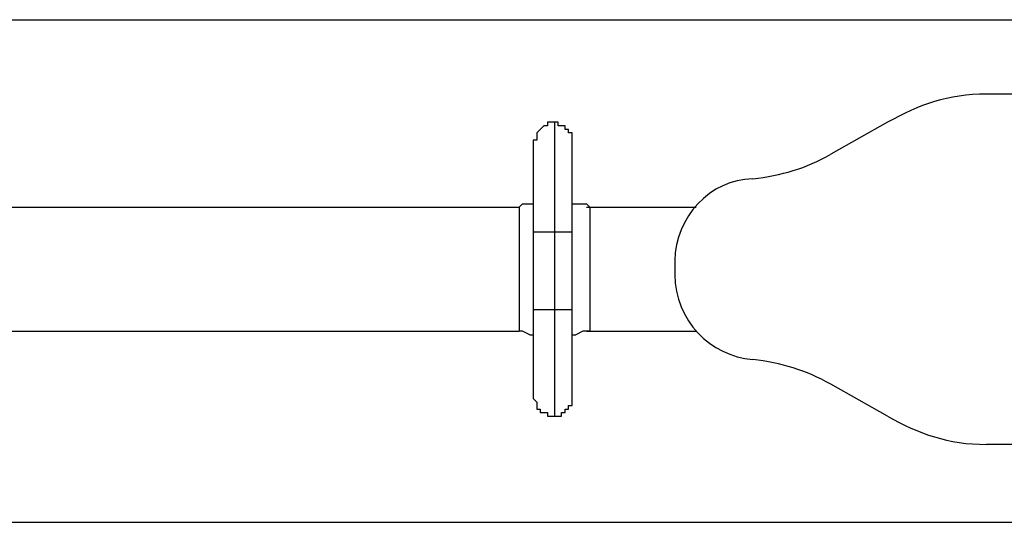
# Model space of a CAD drawing. Units: inches. Extents: x 112.4 to 187.7, y 68.5 to 141.5.
# Drawn here: x 149.4 to 156.4, y 92.2 to 95.8 of the extents above; entities that cross this region are included whole.
import ezdxf

# ---------------------------------------------------------------- set-up
doc = ezdxf.new("R2010")
doc.units = ezdxf.units.IN
doc.header["$MEASUREMENT"] = 0
doc.layers.add('Ebene 1', color=7, linetype='Continuous')

# ---------------------------------------------------------------- blocks, each defined once
blk = doc.blocks.new('block 2')
at = {"layer": 'Ebene 1', "color": 179, "lineweight": 25, "true_color": 0x1a171b}
for points in [[(143.7781, 95.8157), (180.2698, 95.8157)], [(156.5541, 95.2817), (156.3002, 95.2817)], [(153.2013, 95.0791), (153.2013, 94.9771), (153.2013, 94.6981), (153.2013, 94.2916)], [(155.5891, 95.0791), (155.1826, 94.8504)], [(152.9474, 94.4693), (152.9729, 94.4948), (153.0236, 94.4948)], [(153.0236, 94.4948), (153.0491, 94.4948)], [(153.3285, 94.4948), (153.3539, 94.4948)], [(153.3539, 94.4948), (153.4301, 94.4948), (153.4552, 94.4693)], [(142.4828, 94.4693), (152.9474, 94.4693)], [(152.9474, 94.4693), (152.9474, 94.2151), (152.9474, 93.8596), (152.9474, 93.5805)], [(153.4301, 94.4693), (154.2173, 94.4693)], [(153.4552, 94.4693), (153.4552, 94.2151), (153.4552, 93.8596), (153.4552, 93.5805)], [(153.0491, 94.2916), (153.0491, 93.7328)], [(153.2013, 94.2916), (153.0997, 94.2916), (153.0491, 94.2916)], [(153.2013, 94.2916), (153.2013, 93.7328)], [(153.3285, 94.2916), (153.2775, 94.2916), (153.2013, 94.2916)], [(153.3285, 93.7328), (153.3285, 94.2916)], [(154.065, 94.0883), (154.065, 93.9863)], [(153.2013, 93.7328), (153.0997, 93.7328), (153.0491, 93.7328)], [(153.3285, 93.7328), (153.2775, 93.7328), (153.2013, 93.7328)], [(153.2013, 93.7328), (153.2013, 93.3518), (153.2013, 93.072), (153.2013, 92.9707)], [(142.4828, 93.5805), (152.9474, 93.5805)], [(153.0236, 93.555), (152.9729, 93.5805), (152.9474, 93.5805)], [(153.4552, 93.5805), (153.4046, 93.5805), (153.3539, 93.555)], [(153.4301, 93.5805), (154.2173, 93.5805)], [(153.0236, 93.555), (153.0491, 93.555)], [(153.3285, 93.555), (153.3539, 93.555)], [(155.5891, 92.9707), (155.1826, 93.1995)], [(156.5541, 92.7675), (156.3002, 92.7675)], [(143.6765, 92.2087), (180.0838, 92.2087)]]:
    blk.add_lwpolyline(points, dxfattribs=at)
for points in [[(156.3002, 95.2817), (156.0208, 95.2817), (155.8175, 95.2059), (155.5891, 95.0791)], [(154.6238, 94.6726), (154.8271, 94.6981), (155.0048, 94.7484), (155.1826, 94.8504)], [(154.6238, 94.6726), (154.3189, 94.6726), (154.065, 94.3929), (154.065, 94.0883)], [(154.065, 93.9863), (154.065, 93.6563), (154.3189, 93.4021), (154.6238, 93.3772)], [(155.1826, 93.1995), (155.0048, 93.3008), (154.8271, 93.3518), (154.6238, 93.3772)], [(155.5891, 92.9707), (155.8175, 92.8433), (156.0208, 92.7675), (156.3002, 92.7675)]]:
    blk.add_open_spline(points, degree=3, dxfattribs=at)
for points, knots in [([(153.2013, 95.0791), (153.2013, 95.0791), (153.1762, 95.0791), (153.1762, 95.0791), (153.1762, 95.0791), (153.1762, 95.0791), (153.1762, 95.0791), (153.1762, 95.0791), (153.1762, 95.0791), (153.1762, 95.0791), (153.1762, 95.0791), (153.1762, 95.0791), (153.1762, 95.0791), (153.1762, 95.0791), (153.1507, 95.0791), (153.1507, 95.0791), (153.1507, 95.0791), (153.1507, 95.0536), (153.1507, 95.0536), (153.1507, 95.0536), (153.1507, 95.0536), (153.1507, 95.0536), (153.1507, 95.0536), (153.1507, 95.0536), (153.1507, 95.0536), (153.1507, 95.0536), (153.1252, 95.0536), (153.1252, 95.0536), (153.1252, 95.0536), (153.1252, 95.0536), (153.1252, 95.0536), (153.1252, 95.0536), (153.1252, 95.0536), (153.1252, 95.0536), (153.1252, 95.0536), (153.1252, 95.0536), (153.1252, 95.0536), (153.1252, 95.0536), (153.1252, 95.0536), (153.1252, 95.0536), (153.1252, 95.0536), (153.0997, 95.0281), (153.0997, 95.0281), (153.0997, 95.0281), (153.0997, 95.0281), (153.0997, 95.0281), (153.0997, 95.0281), (153.0997, 95.0281), (153.0997, 95.0281), (153.0997, 95.0281), (153.0997, 95.0281), (153.0997, 95.0281), (153.0997, 95.0281), (153.0997, 95.0281), (153.0997, 95.0281), (153.0997, 95.0281), (153.0997, 95.0281), (153.0997, 95.0281), (153.0997, 95.0281), (153.0745, 95.0026), (153.0745, 95.0026), (153.0745, 95.0026), (153.0745, 95.0026), (153.0745, 95.0026), (153.0745, 95.0026), (153.0745, 95.0026), (153.0745, 95.0026), (153.0745, 95.0026), (153.0745, 95.0026), (153.0745, 95.0026), (153.0745, 95.0026), (153.0745, 95.0026), (153.0745, 95.0026), (153.0745, 95.0026), (153.0745, 94.9771), (153.0745, 94.9771), (153.0745, 94.9771), (153.0745, 94.9771), (153.0745, 94.9771), (153.0745, 94.9771), (153.0745, 94.9771), (153.0745, 94.9771), (153.0745, 94.9771), (153.0745, 94.9771), (153.0745, 94.9771), (153.0745, 94.9771), (153.0745, 94.9771), (153.0745, 94.9771), (153.0745, 94.9771), (153.0745, 94.9771), (153.0745, 94.9771), (153.0745, 94.9771), (153.0745, 94.9771), (153.0745, 94.9771), (153.0745, 94.9771), (153.0745, 94.9771), (153.0745, 94.9771), (153.0745, 94.9771), (153.0745, 94.9771), (153.0745, 94.9771), (153.0745, 94.9771), (153.0745, 94.9771), (153.0745, 94.9771), (153.0745, 94.9771), (153.0745, 94.9517), (153.0745, 94.9517), (153.0745, 94.9517), (153.0745, 94.9517), (153.0745, 94.9517), (153.0745, 94.9517), (153.0745, 94.9517), (153.0745, 94.9517), (153.0745, 94.9517), (153.0491, 94.9517), (153.0491, 94.9517), (153.0491, 94.9517), (153.0491, 94.9517), (153.0491, 94.9517), (153.0491, 94.9517), (153.0491, 94.9517), (153.0491, 94.9517), (153.0491, 94.9517), (153.0491, 94.9517), (153.0491, 94.9517), (153.0491, 94.9517), (153.0491, 94.9517), (153.0491, 94.9517), (153.0491, 94.9517), (153.0491, 94.9517), (153.0491, 94.9517), (153.0491, 94.9517), (153.0491, 94.9517), (153.0491, 94.9517), (153.0491, 94.9517), (153.0491, 94.9262), (153.0491, 94.9262), (153.0491, 94.9262), (153.0491, 94.9262), (153.0491, 94.9262)], [0, 0, 0, 0, 1, 1, 1, 2, 2, 2, 3, 3, 3, 4, 4, 4, 5, 5, 5, 6, 6, 6, 7, 7, 7, 8, 8, 8, 9, 9, 9, 10, 10, 10, 11, 11, 11, 12, 12, 12, 13, 13, 13, 14, 14, 14, 15, 15, 15, 16, 16, 16, 17, 17, 17, 18, 18, 18, 19, 19, 19, 20, 20, 20, 21, 21, 21, 22, 22, 22, 23, 23, 23, 24, 24, 24, 25, 25, 25, 26, 26, 26, 27, 27, 27, 28, 28, 28, 29, 29, 29, 30, 30, 30, 31, 31, 31, 32, 32, 32, 33, 33, 33, 34, 34, 34, 35, 35, 35, 36, 36, 36, 37, 37, 37, 38, 38, 38, 39, 39, 39, 40, 40, 40, 41, 41, 41, 42, 42, 42, 43, 43, 43, 44, 44, 44, 45, 45, 45, 46, 46, 46, 46]), ([(153.3285, 94.9262), (153.3285, 94.9262), (153.3285, 94.9262), (153.3285, 94.9262), (153.3285, 94.9262), (153.3285, 94.9517), (153.3285, 94.9517), (153.3285, 94.9517), (153.3285, 94.9517), (153.3285, 94.9517), (153.3285, 94.9517), (153.3285, 94.9517), (153.3285, 94.9517), (153.3285, 94.9517), (153.3285, 94.9517), (153.3285, 94.9517), (153.3285, 94.9517), (153.3285, 94.9517), (153.3285, 94.9517), (153.3285, 94.9517), (153.3285, 94.9517), (153.3285, 94.9517), (153.3285, 94.9517), (153.3285, 94.9517), (153.3285, 94.9517), (153.3285, 94.9517), (153.3285, 94.9517), (153.3285, 94.9517), (153.3285, 94.9517), (153.3285, 94.9517), (153.3285, 94.9517), (153.3285, 94.9517), (153.3285, 94.9517), (153.3285, 94.9517), (153.3285, 94.9517), (153.3285, 94.9517), (153.3285, 94.9517), (153.3285, 94.9517), (153.3285, 94.9771), (153.3285, 94.9771), (153.3285, 94.9771), (153.3285, 94.9771), (153.3285, 94.9771), (153.3285, 94.9771), (153.3285, 94.9771), (153.3285, 94.9771), (153.3285, 94.9771), (153.3285, 94.9771), (153.3285, 94.9771), (153.3285, 94.9771), (153.3285, 94.9771), (153.3285, 94.9771), (153.3285, 94.9771), (153.3285, 94.9771), (153.3285, 94.9771), (153.3285, 94.9771), (153.3285, 94.9771), (153.3285, 94.9771), (153.3285, 94.9771), (153.3285, 94.9771), (153.3285, 94.9771), (153.3285, 94.9771), (153.3285, 94.9771), (153.3285, 94.9771), (153.3285, 94.9771), (153.3285, 94.9771), (153.3285, 94.9771), (153.3285, 94.9771), (153.3285, 94.9771), (153.3285, 94.9771), (153.3285, 94.9771), (153.3285, 94.9771), (153.3285, 94.9771), (153.3285, 94.9771), (153.3285, 94.9771), (153.3285, 94.9771), (153.3285, 94.9771), (153.3285, 95.0026), (153.3285, 95.0026), (153.3285, 95.0026), (153.303, 95.0026), (153.303, 95.0026), (153.303, 95.0026), (153.303, 95.0026), (153.303, 95.0026), (153.303, 95.0026), (153.303, 95.0026), (153.303, 95.0026), (153.303, 95.0026), (153.303, 95.0281), (153.303, 95.0281), (153.303, 95.0281), (153.303, 95.0281), (153.303, 95.0281), (153.303, 95.0281), (153.303, 95.0281), (153.303, 95.0281), (153.303, 95.0281), (153.303, 95.0281), (153.303, 95.0281), (153.303, 95.0281), (153.303, 95.0281), (153.303, 95.0281), (153.303, 95.0281), (153.303, 95.0281), (153.303, 95.0281), (153.303, 95.0281), (153.2775, 95.0281), (153.2775, 95.0281), (153.2775, 95.0281), (153.2775, 95.0281), (153.2775, 95.0281), (153.2775, 95.0281), (153.2775, 95.0281), (153.2775, 95.0281), (153.2775, 95.0281), (153.2775, 95.0536), (153.2775, 95.0536), (153.2775, 95.0536), (153.2775, 95.0536), (153.2775, 95.0536), (153.2775, 95.0536), (153.2775, 95.0536), (153.2775, 95.0536), (153.2775, 95.0536), (153.2523, 95.0536), (153.2523, 95.0536), (153.2523, 95.0536), (153.2523, 95.0536), (153.2523, 95.0536), (153.2523, 95.0536), (153.2523, 95.0536), (153.2523, 95.0536), (153.2523, 95.0536), (153.2523, 95.0536), (153.2523, 95.0536), (153.2523, 95.0536), (153.2268, 95.0536), (153.2268, 95.0536), (153.2268, 95.0536), (153.2268, 95.0791), (153.2268, 95.0791), (153.2268, 95.0791), (153.2268, 95.0791), (153.2268, 95.0791), (153.2268, 95.0791), (153.2268, 95.0791), (153.2268, 95.0791), (153.2268, 95.0791), (153.2013, 95.0791), (153.2013, 95.0791), (153.2013, 95.0791), (153.2013, 95.0791), (153.2013, 95.0791), (153.2013, 95.0791), (153.2013, 95.0791), (153.2013, 95.0791)], [0, 0, 0, 0, 1, 1, 1, 2, 2, 2, 3, 3, 3, 4, 4, 4, 5, 5, 5, 6, 6, 6, 7, 7, 7, 8, 8, 8, 9, 9, 9, 10, 10, 10, 11, 11, 11, 12, 12, 12, 13, 13, 13, 14, 14, 14, 15, 15, 15, 16, 16, 16, 17, 17, 17, 18, 18, 18, 19, 19, 19, 20, 20, 20, 21, 21, 21, 22, 22, 22, 23, 23, 23, 24, 24, 24, 25, 25, 25, 26, 26, 26, 27, 27, 27, 28, 28, 28, 29, 29, 29, 30, 30, 30, 31, 31, 31, 32, 32, 32, 33, 33, 33, 34, 34, 34, 35, 35, 35, 36, 36, 36, 37, 37, 37, 38, 38, 38, 39, 39, 39, 40, 40, 40, 41, 41, 41, 42, 42, 42, 43, 43, 43, 44, 44, 44, 45, 45, 45, 46, 46, 46, 47, 47, 47, 48, 48, 48, 49, 49, 49, 50, 50, 50, 51, 51, 51, 52, 52, 52, 52]), ([(153.0491, 94.9262), (153.0491, 94.9262), (153.0491, 94.9262), (153.0491, 94.9262), (153.0491, 94.9262), (153.0491, 94.9262), (153.0491, 94.9262), (153.0491, 94.9262), (153.0491, 94.9262), (153.0491, 94.9262), (153.0491, 94.9262), (153.0491, 94.9262), (153.0491, 94.9262), (153.0491, 94.9262), (153.0491, 94.9262), (153.0491, 94.9262), (153.0491, 94.9262), (153.0491, 94.9262), (153.0491, 94.9262), (153.0491, 94.9262), (153.0491, 94.9262), (153.0491, 94.9262), (153.0491, 94.9262), (153.0491, 94.9262), (153.0491, 94.9262), (153.0491, 94.9262), (153.0491, 94.9262), (153.0491, 94.9262), (153.0491, 94.9262), (153.0491, 94.9262), (153.0491, 94.9262), (153.0491, 94.9262), (153.0491, 94.9262), (153.0491, 94.9262), (153.0491, 94.9262), (153.0491, 94.9007), (153.0491, 94.9007), (153.0491, 94.9007), (153.0491, 94.9007), (153.0491, 94.9007), (153.0491, 94.9007), (153.0491, 94.9007), (153.0491, 94.9007), (153.0491, 94.9007), (153.0491, 94.9007), (153.0491, 94.9007), (153.0491, 94.9007), (153.0491, 94.9007), (153.0491, 94.9007), (153.0491, 94.9007), (153.0491, 94.9007), (153.0491, 94.9007), (153.0491, 94.9007), (153.0491, 94.8759), (153.0491, 94.8759), (153.0491, 94.8759), (153.0491, 94.8759), (153.0491, 94.8759), (153.0491, 94.8759), (153.0491, 94.8759), (153.0491, 94.8759), (153.0491, 94.8759), (153.0491, 94.8759), (153.0491, 94.8759), (153.0491, 94.8759), (153.0491, 94.8759), (153.0491, 94.8759), (153.0491, 94.8759), (153.0491, 94.8504), (153.0491, 94.8504), (153.0491, 94.8504), (153.0491, 94.8504), (153.0491, 94.8504), (153.0491, 94.8504), (153.0491, 94.8504), (153.0491, 94.8504), (153.0491, 94.8504), (153.0491, 94.8504), (153.0491, 94.8504), (153.0491, 94.8504), (153.0491, 94.8504), (153.0491, 94.8504), (153.0491, 94.8504), (153.0491, 94.8249), (153.0491, 94.8249), (153.0491, 94.8249), (153.0491, 94.8249), (153.0491, 94.8249), (153.0491, 94.8249), (153.0491, 94.8249), (153.0491, 94.8249), (153.0491, 94.8249), (153.0491, 94.8249), (153.0491, 94.8249), (153.0491, 94.8249), (153.0491, 94.8249), (153.0491, 94.8249), (153.0491, 94.8249), (153.0491, 94.7994), (153.0491, 94.7994), (153.0491, 94.7994), (153.0491, 94.7994), (153.0491, 94.7994), (153.0491, 94.7994), (153.0491, 94.7994), (153.0491, 94.7994), (153.0491, 94.7994), (153.0491, 94.7994), (153.0491, 94.7994), (153.0491, 94.7994), (153.0491, 94.7739), (153.0491, 94.7739), (153.0491, 94.7739), (153.0491, 94.7739), (153.0491, 94.7739), (153.0491, 94.7739), (153.0491, 94.7739), (153.0491, 94.7739), (153.0491, 94.7739), (153.0491, 94.7484), (153.0491, 94.7484), (153.0491, 94.7484), (153.0491, 94.7484), (153.0491, 94.7484), (153.0491, 94.7484), (153.0491, 94.7484), (153.0491, 94.7484), (153.0491, 94.7484), (153.0491, 94.7229), (153.0491, 94.7229), (153.0491, 94.7229), (153.0491, 94.7229), (153.0491, 94.7229), (153.0491, 94.7229), (153.0491, 94.7229), (153.0491, 94.7229), (153.0491, 94.7229), (153.0491, 94.6981), (153.0491, 94.6981), (153.0491, 94.6981), (153.0491, 94.6981), (153.0491, 94.6981), (153.0491, 94.6981), (153.0491, 94.6726), (153.0491, 94.6726), (153.0491, 94.6726), (153.0491, 94.6726), (153.0491, 94.6726), (153.0491, 94.6726), (153.0491, 94.6471), (153.0491, 94.6471), (153.0491, 94.6471), (153.0491, 94.6471), (153.0491, 94.6471), (153.0491, 94.6471), (153.0491, 94.6216), (153.0491, 94.6216), (153.0491, 94.6216), (153.0491, 94.6216), (153.0491, 94.6216), (153.0491, 94.6216), (153.0491, 94.5961), (153.0491, 94.5961), (153.0491, 94.5961), (153.0491, 94.5706), (153.0491, 94.5706), (153.0491, 94.5706), (153.0491, 94.5706), (153.0491, 94.5706), (153.0491, 94.5706), (153.0491, 94.5451), (153.0491, 94.5451), (153.0491, 94.5451), (153.0491, 94.5451), (153.0491, 94.5451), (153.0491, 94.5451), (153.0491, 94.5196), (153.0491, 94.5196), (153.0491, 94.5196), (153.0491, 94.4948), (153.0491, 94.4948), (153.0491, 94.4948), (153.0491, 94.4948), (153.0491, 94.4948), (153.0491, 94.4948), (153.0491, 94.4693), (153.0491, 94.4693), (153.0491, 94.4693), (153.0491, 94.4438), (153.0491, 94.4438), (153.0491, 94.4438), (153.0491, 94.4438), (153.0491, 94.4438), (153.0491, 94.4438), (153.0491, 94.4184), (153.0491, 94.4184), (153.0491, 94.4184), (153.0491, 94.3929), (153.0491, 94.3929), (153.0491, 94.3929), (153.0491, 94.3674), (153.0491, 94.3674), (153.0491, 94.3674), (153.0491, 94.3674), (153.0491, 94.3674), (153.0491, 94.3674), (153.0491, 94.3419), (153.0491, 94.3419), (153.0491, 94.3419), (153.0491, 94.3171), (153.0491, 94.3171), (153.0491, 94.3171), (153.0491, 94.2916), (153.0491, 94.2916)], [0, 0, 0, 0, 1, 1, 1, 2, 2, 2, 3, 3, 3, 4, 4, 4, 5, 5, 5, 6, 6, 6, 7, 7, 7, 8, 8, 8, 9, 9, 9, 10, 10, 10, 11, 11, 11, 12, 12, 12, 13, 13, 13, 14, 14, 14, 15, 15, 15, 16, 16, 16, 17, 17, 17, 18, 18, 18, 19, 19, 19, 20, 20, 20, 21, 21, 21, 22, 22, 22, 23, 23, 23, 24, 24, 24, 25, 25, 25, 26, 26, 26, 27, 27, 27, 28, 28, 28, 29, 29, 29, 30, 30, 30, 31, 31, 31, 32, 32, 32, 33, 33, 33, 34, 34, 34, 35, 35, 35, 36, 36, 36, 37, 37, 37, 38, 38, 38, 39, 39, 39, 40, 40, 40, 41, 41, 41, 42, 42, 42, 43, 43, 43, 44, 44, 44, 45, 45, 45, 46, 46, 46, 47, 47, 47, 48, 48, 48, 49, 49, 49, 50, 50, 50, 51, 51, 51, 52, 52, 52, 53, 53, 53, 54, 54, 54, 55, 55, 55, 56, 56, 56, 57, 57, 57, 58, 58, 58, 59, 59, 59, 60, 60, 60, 61, 61, 61, 62, 62, 62, 63, 63, 63, 64, 64, 64, 65, 65, 65, 66, 66, 66, 67, 67, 67, 68, 68, 68, 69, 69, 69, 70, 70, 70, 71, 71, 71, 71]), ([(153.3285, 94.2916), (153.3285, 94.2916), (153.3285, 94.3171), (153.3285, 94.3171), (153.3285, 94.3171), (153.3285, 94.3419), (153.3285, 94.3419), (153.3285, 94.3419), (153.3285, 94.3674), (153.3285, 94.3674), (153.3285, 94.3674), (153.3285, 94.3674), (153.3285, 94.3674), (153.3285, 94.3674), (153.3285, 94.3929), (153.3285, 94.3929), (153.3285, 94.3929), (153.3285, 94.4184), (153.3285, 94.4184), (153.3285, 94.4184), (153.3285, 94.4438), (153.3285, 94.4438), (153.3285, 94.4438), (153.3285, 94.4438), (153.3285, 94.4438), (153.3285, 94.4438), (153.3285, 94.4693), (153.3285, 94.4693), (153.3285, 94.4693), (153.3285, 94.4948), (153.3285, 94.4948), (153.3285, 94.4948), (153.3285, 94.4948), (153.3285, 94.4948), (153.3285, 94.4948), (153.3285, 94.5196), (153.3285, 94.5196), (153.3285, 94.5196), (153.3285, 94.5451), (153.3285, 94.5451), (153.3285, 94.5451), (153.3285, 94.5451), (153.3285, 94.5451), (153.3285, 94.5451), (153.3285, 94.5706), (153.3285, 94.5706), (153.3285, 94.5706), (153.3285, 94.5706), (153.3285, 94.5706), (153.3285, 94.5706), (153.3285, 94.5961), (153.3285, 94.5961), (153.3285, 94.5961), (153.3285, 94.6216), (153.3285, 94.6216), (153.3285, 94.6216), (153.3285, 94.6216), (153.3285, 94.6216), (153.3285, 94.6216), (153.3285, 94.6471), (153.3285, 94.6471), (153.3285, 94.6471), (153.3285, 94.6471), (153.3285, 94.6471), (153.3285, 94.6471), (153.3285, 94.6726), (153.3285, 94.6726), (153.3285, 94.6726), (153.3285, 94.6726), (153.3285, 94.6726), (153.3285, 94.6726), (153.3285, 94.6981), (153.3285, 94.6981), (153.3285, 94.6981), (153.3285, 94.6981), (153.3285, 94.6981), (153.3285, 94.6981), (153.3285, 94.7229), (153.3285, 94.7229), (153.3285, 94.7229), (153.3285, 94.7229), (153.3285, 94.7229), (153.3285, 94.7229), (153.3285, 94.7229), (153.3285, 94.7229), (153.3285, 94.7229), (153.3285, 94.7484), (153.3285, 94.7484), (153.3285, 94.7484), (153.3285, 94.7484), (153.3285, 94.7484), (153.3285, 94.7484), (153.3285, 94.7739), (153.3285, 94.7739), (153.3285, 94.7739), (153.3285, 94.7739), (153.3285, 94.7739), (153.3285, 94.7739), (153.3285, 94.7739), (153.3285, 94.7739), (153.3285, 94.7739), (153.3285, 94.7739), (153.3285, 94.7739), (153.3285, 94.7739), (153.3285, 94.7994), (153.3285, 94.7994), (153.3285, 94.7994), (153.3285, 94.7994), (153.3285, 94.7994), (153.3285, 94.7994), (153.3285, 94.7994), (153.3285, 94.7994), (153.3285, 94.7994), (153.3285, 94.7994), (153.3285, 94.7994), (153.3285, 94.7994), (153.3285, 94.8249), (153.3285, 94.8249), (153.3285, 94.8249), (153.3285, 94.8249), (153.3285, 94.8249), (153.3285, 94.8249), (153.3285, 94.8249), (153.3285, 94.8249), (153.3285, 94.8249), (153.3285, 94.8249), (153.3285, 94.8249), (153.3285, 94.8249), (153.3285, 94.8249), (153.3285, 94.8249), (153.3285, 94.8249), (153.3285, 94.8504), (153.3285, 94.8504), (153.3285, 94.8504), (153.3285, 94.8504), (153.3285, 94.8504), (153.3285, 94.8504), (153.3285, 94.8504), (153.3285, 94.8504), (153.3285, 94.8504), (153.3285, 94.8504), (153.3285, 94.8504), (153.3285, 94.8504), (153.3285, 94.8504), (153.3285, 94.8504), (153.3285, 94.8504), (153.3285, 94.8759), (153.3285, 94.8759), (153.3285, 94.8759), (153.3285, 94.8759), (153.3285, 94.8759), (153.3285, 94.8759), (153.3285, 94.8759), (153.3285, 94.8759), (153.3285, 94.8759), (153.3285, 94.8759), (153.3285, 94.8759), (153.3285, 94.8759), (153.3285, 94.8759), (153.3285, 94.8759), (153.3285, 94.8759), (153.3285, 94.9007), (153.3285, 94.9007), (153.3285, 94.9007), (153.3285, 94.9007), (153.3285, 94.9007), (153.3285, 94.9007), (153.3285, 94.9007), (153.3285, 94.9007), (153.3285, 94.9007), (153.3285, 94.9007), (153.3285, 94.9007), (153.3285, 94.9007), (153.3285, 94.9007), (153.3285, 94.9007), (153.3285, 94.9007), (153.3285, 94.9007), (153.3285, 94.9007), (153.3285, 94.9007), (153.3285, 94.9262), (153.3285, 94.9262), (153.3285, 94.9262), (153.3285, 94.9262), (153.3285, 94.9262), (153.3285, 94.9262), (153.3285, 94.9262), (153.3285, 94.9262), (153.3285, 94.9262), (153.3285, 94.9262), (153.3285, 94.9262), (153.3285, 94.9262), (153.3285, 94.9262), (153.3285, 94.9262), (153.3285, 94.9262), (153.3285, 94.9262), (153.3285, 94.9262), (153.3285, 94.9262), (153.3285, 94.9262), (153.3285, 94.9262), (153.3285, 94.9262), (153.3285, 94.9262), (153.3285, 94.9262), (153.3285, 94.9262), (153.3285, 94.9262), (153.3285, 94.9262), (153.3285, 94.9262), (153.3285, 94.9262), (153.3285, 94.9262), (153.3285, 94.9262), (153.3285, 94.9262), (153.3285, 94.9262), (153.3285, 94.9262), (153.3285, 94.9262), (153.3285, 94.9262)], [0, 0, 0, 0, 1, 1, 1, 2, 2, 2, 3, 3, 3, 4, 4, 4, 5, 5, 5, 6, 6, 6, 7, 7, 7, 8, 8, 8, 9, 9, 9, 10, 10, 10, 11, 11, 11, 12, 12, 12, 13, 13, 13, 14, 14, 14, 15, 15, 15, 16, 16, 16, 17, 17, 17, 18, 18, 18, 19, 19, 19, 20, 20, 20, 21, 21, 21, 22, 22, 22, 23, 23, 23, 24, 24, 24, 25, 25, 25, 26, 26, 26, 27, 27, 27, 28, 28, 28, 29, 29, 29, 30, 30, 30, 31, 31, 31, 32, 32, 32, 33, 33, 33, 34, 34, 34, 35, 35, 35, 36, 36, 36, 37, 37, 37, 38, 38, 38, 39, 39, 39, 40, 40, 40, 41, 41, 41, 42, 42, 42, 43, 43, 43, 44, 44, 44, 45, 45, 45, 46, 46, 46, 47, 47, 47, 48, 48, 48, 49, 49, 49, 50, 50, 50, 51, 51, 51, 52, 52, 52, 53, 53, 53, 54, 54, 54, 55, 55, 55, 56, 56, 56, 57, 57, 57, 58, 58, 58, 59, 59, 59, 60, 60, 60, 61, 61, 61, 62, 62, 62, 63, 63, 63, 64, 64, 64, 65, 65, 65, 66, 66, 66, 67, 67, 67, 68, 68, 68, 69, 69, 69, 70, 70, 70, 71, 71, 71, 71]), ([(153.0491, 93.7328), (153.0491, 93.7328), (153.0491, 93.7328), (153.0491, 93.7328), (153.0491, 93.7328), (153.0491, 93.7073), (153.0491, 93.7073), (153.0491, 93.7073), (153.0491, 93.6818), (153.0491, 93.6818), (153.0491, 93.6818), (153.0491, 93.6563), (153.0491, 93.6563), (153.0491, 93.6563), (153.0491, 93.6563), (153.0491, 93.6563), (153.0491, 93.6563), (153.0491, 93.6308), (153.0491, 93.6308), (153.0491, 93.6308), (153.0491, 93.6053), (153.0491, 93.6053), (153.0491, 93.6053), (153.0491, 93.5805), (153.0491, 93.5805), (153.0491, 93.5805), (153.0491, 93.5805), (153.0491, 93.5805), (153.0491, 93.5805), (153.0491, 93.555), (153.0491, 93.555), (153.0491, 93.555), (153.0491, 93.5295), (153.0491, 93.5295), (153.0491, 93.5295), (153.0491, 93.5295), (153.0491, 93.5295), (153.0491, 93.5295), (153.0491, 93.504), (153.0491, 93.504), (153.0491, 93.504), (153.0491, 93.504), (153.0491, 93.504), (153.0491, 93.504), (153.0491, 93.4785), (153.0491, 93.4785), (153.0491, 93.4785), (153.0491, 93.453), (153.0491, 93.453), (153.0491, 93.453), (153.0491, 93.453), (153.0491, 93.453), (153.0491, 93.453), (153.0491, 93.4275), (153.0491, 93.4275), (153.0491, 93.4275), (153.0491, 93.4275), (153.0491, 93.4275), (153.0491, 93.4275), (153.0491, 93.4021), (153.0491, 93.4021), (153.0491, 93.4021), (153.0491, 93.4021), (153.0491, 93.4021), (153.0491, 93.4021), (153.0491, 93.3772), (153.0491, 93.3772), (153.0491, 93.3772), (153.0491, 93.3772), (153.0491, 93.3772), (153.0491, 93.3772), (153.0491, 93.3518), (153.0491, 93.3518), (153.0491, 93.3518), (153.0491, 93.3518), (153.0491, 93.3518), (153.0491, 93.3518), (153.0491, 93.3263), (153.0491, 93.3263), (153.0491, 93.3263), (153.0491, 93.3263), (153.0491, 93.3263), (153.0491, 93.3263), (153.0491, 93.3008), (153.0491, 93.3008), (153.0491, 93.3008), (153.0491, 93.3008), (153.0491, 93.3008), (153.0491, 93.3008), (153.0491, 93.3008), (153.0491, 93.3008), (153.0491, 93.3008), (153.0491, 93.2753), (153.0491, 93.2753), (153.0491, 93.2753), (153.0491, 93.2753), (153.0491, 93.2753), (153.0491, 93.2753), (153.0491, 93.2753), (153.0491, 93.2753), (153.0491, 93.2753), (153.0491, 93.2498), (153.0491, 93.2498), (153.0491, 93.2498), (153.0491, 93.2498), (153.0491, 93.2498), (153.0491, 93.2498), (153.0491, 93.2498), (153.0491, 93.2498), (153.0491, 93.2498), (153.0491, 93.2498), (153.0491, 93.2498), (153.0491, 93.2498), (153.0491, 93.2243), (153.0491, 93.2243), (153.0491, 93.2243), (153.0491, 93.2243), (153.0491, 93.2243), (153.0491, 93.2243), (153.0491, 93.2243), (153.0491, 93.2243), (153.0491, 93.2243), (153.0491, 93.2243), (153.0491, 93.2243), (153.0491, 93.2243), (153.0491, 93.2243), (153.0491, 93.2243), (153.0491, 93.2243), (153.0491, 93.1995), (153.0491, 93.1995), (153.0491, 93.1995), (153.0491, 93.1995), (153.0491, 93.1995), (153.0491, 93.1995), (153.0491, 93.1995), (153.0491, 93.1995), (153.0491, 93.1995), (153.0491, 93.1995), (153.0491, 93.1995), (153.0491, 93.1995), (153.0491, 93.1995), (153.0491, 93.1995), (153.0491, 93.1995), (153.0491, 93.174), (153.0491, 93.174), (153.0491, 93.174), (153.0491, 93.174), (153.0491, 93.174), (153.0491, 93.174), (153.0491, 93.174), (153.0491, 93.174), (153.0491, 93.174), (153.0491, 93.174), (153.0491, 93.174), (153.0491, 93.174), (153.0491, 93.174), (153.0491, 93.174), (153.0491, 93.174), (153.0491, 93.1485), (153.0491, 93.1485), (153.0491, 93.1485), (153.0491, 93.1485), (153.0491, 93.1485), (153.0491, 93.1485), (153.0491, 93.1485), (153.0491, 93.1485), (153.0491, 93.1485), (153.0491, 93.1485), (153.0491, 93.1485), (153.0491, 93.1485), (153.0491, 93.1485), (153.0491, 93.1485), (153.0491, 93.1485), (153.0491, 93.1485), (153.0491, 93.1485), (153.0491, 93.1485), (153.0491, 93.123), (153.0491, 93.123), (153.0491, 93.123), (153.0491, 93.123), (153.0491, 93.123), (153.0491, 93.123), (153.0491, 93.123), (153.0491, 93.123), (153.0491, 93.123), (153.0491, 93.123), (153.0491, 93.123), (153.0491, 93.123), (153.0491, 93.123), (153.0491, 93.123), (153.0491, 93.123), (153.0491, 93.123), (153.0491, 93.123), (153.0491, 93.123), (153.0491, 93.123), (153.0491, 93.123), (153.0491, 93.123), (153.0491, 93.123), (153.0491, 93.123), (153.0491, 93.123), (153.0491, 93.123), (153.0491, 93.123), (153.0491, 93.123), (153.0491, 93.0975), (153.0491, 93.0975), (153.0491, 93.0975), (153.0491, 93.0975), (153.0491, 93.0975), (153.0491, 93.0975), (153.0491, 93.0975), (153.0491, 93.0975)], [0, 0, 0, 0, 1, 1, 1, 2, 2, 2, 3, 3, 3, 4, 4, 4, 5, 5, 5, 6, 6, 6, 7, 7, 7, 8, 8, 8, 9, 9, 9, 10, 10, 10, 11, 11, 11, 12, 12, 12, 13, 13, 13, 14, 14, 14, 15, 15, 15, 16, 16, 16, 17, 17, 17, 18, 18, 18, 19, 19, 19, 20, 20, 20, 21, 21, 21, 22, 22, 22, 23, 23, 23, 24, 24, 24, 25, 25, 25, 26, 26, 26, 27, 27, 27, 28, 28, 28, 29, 29, 29, 30, 30, 30, 31, 31, 31, 32, 32, 32, 33, 33, 33, 34, 34, 34, 35, 35, 35, 36, 36, 36, 37, 37, 37, 38, 38, 38, 39, 39, 39, 40, 40, 40, 41, 41, 41, 42, 42, 42, 43, 43, 43, 44, 44, 44, 45, 45, 45, 46, 46, 46, 47, 47, 47, 48, 48, 48, 49, 49, 49, 50, 50, 50, 51, 51, 51, 52, 52, 52, 53, 53, 53, 54, 54, 54, 55, 55, 55, 56, 56, 56, 57, 57, 57, 58, 58, 58, 59, 59, 59, 60, 60, 60, 61, 61, 61, 62, 62, 62, 63, 63, 63, 64, 64, 64, 65, 65, 65, 66, 66, 66, 67, 67, 67, 68, 68, 68, 69, 69, 69, 70, 70, 70, 70]), ([(153.3285, 93.0975), (153.3285, 93.0975), (153.3285, 93.0975), (153.3285, 93.0975), (153.3285, 93.0975), (153.3285, 93.0975), (153.3285, 93.0975), (153.3285, 93.0975), (153.3285, 93.0975), (153.3285, 93.0975), (153.3285, 93.0975), (153.3285, 93.123), (153.3285, 93.123), (153.3285, 93.123), (153.3285, 93.123), (153.3285, 93.123), (153.3285, 93.123), (153.3285, 93.123), (153.3285, 93.123), (153.3285, 93.123), (153.3285, 93.123), (153.3285, 93.123), (153.3285, 93.123), (153.3285, 93.123), (153.3285, 93.123), (153.3285, 93.123), (153.3285, 93.123), (153.3285, 93.123), (153.3285, 93.123), (153.3285, 93.123), (153.3285, 93.123), (153.3285, 93.123), (153.3285, 93.123), (153.3285, 93.123), (153.3285, 93.123), (153.3285, 93.123), (153.3285, 93.123), (153.3285, 93.123), (153.3285, 93.1485), (153.3285, 93.1485), (153.3285, 93.1485), (153.3285, 93.1485), (153.3285, 93.1485), (153.3285, 93.1485), (153.3285, 93.1485), (153.3285, 93.1485), (153.3285, 93.1485), (153.3285, 93.1485), (153.3285, 93.1485), (153.3285, 93.1485), (153.3285, 93.1485), (153.3285, 93.1485), (153.3285, 93.1485), (153.3285, 93.1485), (153.3285, 93.1485), (153.3285, 93.1485), (153.3285, 93.174), (153.3285, 93.174), (153.3285, 93.174), (153.3285, 93.174), (153.3285, 93.174), (153.3285, 93.174), (153.3285, 93.174), (153.3285, 93.174), (153.3285, 93.174), (153.3285, 93.174), (153.3285, 93.174), (153.3285, 93.174), (153.3285, 93.174), (153.3285, 93.174), (153.3285, 93.174), (153.3285, 93.1995), (153.3285, 93.1995), (153.3285, 93.1995), (153.3285, 93.1995), (153.3285, 93.1995), (153.3285, 93.1995), (153.3285, 93.1995), (153.3285, 93.1995), (153.3285, 93.1995), (153.3285, 93.1995), (153.3285, 93.1995), (153.3285, 93.1995), (153.3285, 93.1995), (153.3285, 93.1995), (153.3285, 93.1995), (153.3285, 93.2243), (153.3285, 93.2243), (153.3285, 93.2243), (153.3285, 93.2243), (153.3285, 93.2243), (153.3285, 93.2243), (153.3285, 93.2243), (153.3285, 93.2243), (153.3285, 93.2243), (153.3285, 93.2243), (153.3285, 93.2243), (153.3285, 93.2243), (153.3285, 93.2243), (153.3285, 93.2243), (153.3285, 93.2243), (153.3285, 93.2498), (153.3285, 93.2498), (153.3285, 93.2498), (153.3285, 93.2498), (153.3285, 93.2498), (153.3285, 93.2498), (153.3285, 93.2498), (153.3285, 93.2498), (153.3285, 93.2498), (153.3285, 93.2498), (153.3285, 93.2498), (153.3285, 93.2498), (153.3285, 93.2753), (153.3285, 93.2753), (153.3285, 93.2753), (153.3285, 93.2753), (153.3285, 93.2753), (153.3285, 93.2753), (153.3285, 93.2753), (153.3285, 93.2753), (153.3285, 93.2753), (153.3285, 93.3008), (153.3285, 93.3008), (153.3285, 93.3008), (153.3285, 93.3008), (153.3285, 93.3008), (153.3285, 93.3008), (153.3285, 93.3008), (153.3285, 93.3008), (153.3285, 93.3008), (153.3285, 93.3263), (153.3285, 93.3263), (153.3285, 93.3263), (153.3285, 93.3263), (153.3285, 93.3263), (153.3285, 93.3263), (153.3285, 93.3518), (153.3285, 93.3518), (153.3285, 93.3518), (153.3285, 93.3518), (153.3285, 93.3518), (153.3285, 93.3518), (153.3285, 93.3772), (153.3285, 93.3772), (153.3285, 93.3772), (153.3285, 93.3772), (153.3285, 93.3772), (153.3285, 93.3772), (153.3285, 93.4021), (153.3285, 93.4021), (153.3285, 93.4021), (153.3285, 93.4021), (153.3285, 93.4021), (153.3285, 93.4021), (153.3285, 93.4275), (153.3285, 93.4275), (153.3285, 93.4275), (153.3285, 93.4275), (153.3285, 93.4275), (153.3285, 93.4275), (153.3285, 93.453), (153.3285, 93.453), (153.3285, 93.453), (153.3285, 93.453), (153.3285, 93.453), (153.3285, 93.453), (153.3285, 93.4785), (153.3285, 93.4785), (153.3285, 93.4785), (153.3285, 93.504), (153.3285, 93.504), (153.3285, 93.504), (153.3285, 93.504), (153.3285, 93.504), (153.3285, 93.504), (153.3285, 93.5295), (153.3285, 93.5295), (153.3285, 93.5295), (153.3285, 93.5295), (153.3285, 93.5295), (153.3285, 93.5295), (153.3285, 93.555), (153.3285, 93.555), (153.3285, 93.555), (153.3285, 93.5805), (153.3285, 93.5805), (153.3285, 93.5805), (153.3285, 93.5805), (153.3285, 93.5805), (153.3285, 93.5805), (153.3285, 93.6053), (153.3285, 93.6053), (153.3285, 93.6053), (153.3285, 93.6308), (153.3285, 93.6308), (153.3285, 93.6308), (153.3285, 93.6563), (153.3285, 93.6563), (153.3285, 93.6563), (153.3285, 93.6563), (153.3285, 93.6563), (153.3285, 93.6563), (153.3285, 93.6818), (153.3285, 93.6818), (153.3285, 93.6818), (153.3285, 93.7073), (153.3285, 93.7073), (153.3285, 93.7073), (153.3285, 93.7328), (153.3285, 93.7328), (153.3285, 93.7328), (153.3285, 93.7328), (153.3285, 93.7328)], [0, 0, 0, 0, 1, 1, 1, 2, 2, 2, 3, 3, 3, 4, 4, 4, 5, 5, 5, 6, 6, 6, 7, 7, 7, 8, 8, 8, 9, 9, 9, 10, 10, 10, 11, 11, 11, 12, 12, 12, 13, 13, 13, 14, 14, 14, 15, 15, 15, 16, 16, 16, 17, 17, 17, 18, 18, 18, 19, 19, 19, 20, 20, 20, 21, 21, 21, 22, 22, 22, 23, 23, 23, 24, 24, 24, 25, 25, 25, 26, 26, 26, 27, 27, 27, 28, 28, 28, 29, 29, 29, 30, 30, 30, 31, 31, 31, 32, 32, 32, 33, 33, 33, 34, 34, 34, 35, 35, 35, 36, 36, 36, 37, 37, 37, 38, 38, 38, 39, 39, 39, 40, 40, 40, 41, 41, 41, 42, 42, 42, 43, 43, 43, 44, 44, 44, 45, 45, 45, 46, 46, 46, 47, 47, 47, 48, 48, 48, 49, 49, 49, 50, 50, 50, 51, 51, 51, 52, 52, 52, 53, 53, 53, 54, 54, 54, 55, 55, 55, 56, 56, 56, 57, 57, 57, 58, 58, 58, 59, 59, 59, 60, 60, 60, 61, 61, 61, 62, 62, 62, 63, 63, 63, 64, 64, 64, 65, 65, 65, 66, 66, 66, 67, 67, 67, 68, 68, 68, 69, 69, 69, 70, 70, 70, 71, 71, 71, 71]), ([(153.0491, 93.123), (153.0491, 93.123), (153.0491, 93.0975), (153.0491, 93.0975), (153.0491, 93.0975), (153.0491, 93.0975), (153.0491, 93.0975), (153.0491, 93.0975), (153.0491, 93.0975), (153.0491, 93.0975), (153.0491, 93.0975), (153.0491, 93.0975), (153.0491, 93.0975), (153.0491, 93.0975), (153.0491, 93.0975), (153.0491, 93.0975), (153.0491, 93.0975), (153.0491, 93.0975), (153.0491, 93.0975), (153.0491, 93.0975), (153.0491, 93.0975), (153.0491, 93.0975), (153.0491, 93.0975), (153.0491, 93.0975), (153.0491, 93.0975), (153.0491, 93.0975), (153.0491, 93.0975), (153.0491, 93.0975), (153.0491, 93.0975), (153.0745, 93.072), (153.0745, 93.072), (153.0745, 93.072), (153.0745, 93.072), (153.0745, 93.072), (153.0745, 93.072), (153.0745, 93.072), (153.0745, 93.072), (153.0745, 93.072), (153.0745, 93.072), (153.0745, 93.072), (153.0745, 93.072), (153.0745, 93.072), (153.0745, 93.072), (153.0745, 93.072), (153.0745, 93.072), (153.0745, 93.072), (153.0745, 93.072), (153.0745, 93.072), (153.0745, 93.072), (153.0745, 93.072), (153.0745, 93.072), (153.0745, 93.072), (153.0745, 93.072), (153.0745, 93.072), (153.0745, 93.072), (153.0745, 93.072), (153.0745, 93.072), (153.0745, 93.072), (153.0745, 93.072), (153.0745, 93.072), (153.0745, 93.072), (153.0745, 93.072), (153.0745, 93.072), (153.0745, 93.072), (153.0745, 93.072), (153.0745, 93.072), (153.0745, 93.072), (153.0745, 93.072), (153.0745, 93.072), (153.0745, 93.072), (153.0745, 93.072), (153.0745, 93.072), (153.0745, 93.072), (153.0745, 93.072), (153.0745, 93.0465), (153.0745, 93.0465), (153.0745, 93.0465), (153.0745, 93.0465), (153.0745, 93.0465), (153.0745, 93.0465), (153.0745, 93.0465), (153.0745, 93.0465), (153.0745, 93.0465), (153.0745, 93.0465), (153.0745, 93.0465), (153.0745, 93.0465), (153.0745, 93.0465), (153.0745, 93.0465), (153.0745, 93.0465), (153.0745, 93.0217), (153.0745, 93.0217), (153.0745, 93.0217), (153.0745, 93.0217), (153.0745, 93.0217), (153.0745, 93.0217), (153.0997, 93.0217), (153.0997, 93.0217), (153.0997, 93.0217), (153.0997, 93.0217), (153.0997, 93.0217), (153.0997, 93.0217), (153.0997, 93.0217), (153.0997, 93.0217), (153.0997, 93.0217), (153.0997, 93.0217), (153.0997, 93.0217), (153.0997, 93.0217), (153.0997, 93.0217), (153.0997, 93.0217), (153.0997, 93.0217), (153.0997, 92.9962), (153.0997, 92.9962), (153.0997, 92.9962), (153.0997, 92.9962), (153.0997, 92.9962), (153.0997, 92.9962), (153.1252, 92.9962), (153.1252, 92.9962), (153.1252, 92.9962), (153.1252, 92.9962), (153.1252, 92.9962), (153.1252, 92.9962), (153.1252, 92.9962), (153.1252, 92.9962), (153.1252, 92.9962), (153.1252, 92.9962), (153.1252, 92.9962), (153.1252, 92.9962), (153.1252, 92.9962), (153.1252, 92.9962), (153.1252, 92.9962), (153.1507, 92.9962), (153.1507, 92.9962), (153.1507, 92.9962), (153.1507, 92.9707), (153.1507, 92.9707), (153.1507, 92.9707), (153.1507, 92.9707), (153.1507, 92.9707), (153.1507, 92.9707), (153.1507, 92.9707), (153.1507, 92.9707), (153.1507, 92.9707), (153.1762, 92.9707), (153.1762, 92.9707), (153.1762, 92.9707), (153.1762, 92.9707), (153.1762, 92.9707), (153.1762, 92.9707), (153.1762, 92.9707), (153.1762, 92.9707), (153.1762, 92.9707), (153.1762, 92.9707), (153.1762, 92.9707), (153.1762, 92.9707), (153.2013, 92.9707), (153.2013, 92.9707)], [0, 0, 0, 0, 1, 1, 1, 2, 2, 2, 3, 3, 3, 4, 4, 4, 5, 5, 5, 6, 6, 6, 7, 7, 7, 8, 8, 8, 9, 9, 9, 10, 10, 10, 11, 11, 11, 12, 12, 12, 13, 13, 13, 14, 14, 14, 15, 15, 15, 16, 16, 16, 17, 17, 17, 18, 18, 18, 19, 19, 19, 20, 20, 20, 21, 21, 21, 22, 22, 22, 23, 23, 23, 24, 24, 24, 25, 25, 25, 26, 26, 26, 27, 27, 27, 28, 28, 28, 29, 29, 29, 30, 30, 30, 31, 31, 31, 32, 32, 32, 33, 33, 33, 34, 34, 34, 35, 35, 35, 36, 36, 36, 37, 37, 37, 38, 38, 38, 39, 39, 39, 40, 40, 40, 41, 41, 41, 42, 42, 42, 43, 43, 43, 44, 44, 44, 45, 45, 45, 46, 46, 46, 47, 47, 47, 48, 48, 48, 49, 49, 49, 50, 50, 50, 51, 51, 51, 52, 52, 52, 52]), ([(153.2013, 92.9707), (153.2013, 92.9707), (153.2013, 92.9707), (153.2013, 92.9707), (153.2013, 92.9707), (153.2013, 92.9707), (153.2013, 92.9707), (153.2013, 92.9707), (153.2268, 92.9707), (153.2268, 92.9707), (153.2268, 92.9707), (153.2268, 92.9707), (153.2268, 92.9707), (153.2268, 92.9707), (153.2268, 92.9707), (153.2268, 92.9707), (153.2268, 92.9707), (153.2268, 92.9707), (153.2268, 92.9707), (153.2268, 92.9707), (153.2523, 92.9707), (153.2523, 92.9707), (153.2523, 92.9707), (153.2523, 92.9962), (153.2523, 92.9962), (153.2523, 92.9962), (153.2523, 92.9962), (153.2523, 92.9962), (153.2523, 92.9962), (153.2523, 92.9962), (153.2523, 92.9962), (153.2523, 92.9962), (153.2775, 92.9962), (153.2775, 92.9962), (153.2775, 92.9962), (153.2775, 92.9962), (153.2775, 92.9962), (153.2775, 92.9962), (153.2775, 92.9962), (153.2775, 92.9962), (153.2775, 92.9962), (153.2775, 92.9962), (153.2775, 92.9962), (153.2775, 92.9962), (153.2775, 92.9962), (153.2775, 92.9962), (153.2775, 92.9962), (153.2775, 93.0217), (153.2775, 93.0217), (153.2775, 93.0217), (153.303, 93.0217), (153.303, 93.0217), (153.303, 93.0217), (153.303, 93.0217), (153.303, 93.0217), (153.303, 93.0217), (153.303, 93.0217), (153.303, 93.0217), (153.303, 93.0217), (153.303, 93.0217), (153.303, 93.0217), (153.303, 93.0217), (153.303, 93.0465), (153.303, 93.0465), (153.303, 93.0465), (153.303, 93.0465), (153.303, 93.0465), (153.303, 93.0465), (153.303, 93.0465), (153.303, 93.0465), (153.303, 93.0465), (153.3285, 93.0465), (153.3285, 93.0465), (153.3285, 93.0465), (153.3285, 93.0465), (153.3285, 93.0465), (153.3285, 93.0465), (153.3285, 93.0465), (153.3285, 93.0465), (153.3285, 93.0465), (153.3285, 93.072), (153.3285, 93.072), (153.3285, 93.072), (153.3285, 93.072), (153.3285, 93.072), (153.3285, 93.072), (153.3285, 93.072), (153.3285, 93.072), (153.3285, 93.072), (153.3285, 93.072), (153.3285, 93.072), (153.3285, 93.072), (153.3285, 93.072), (153.3285, 93.072), (153.3285, 93.072), (153.3285, 93.072), (153.3285, 93.072), (153.3285, 93.072), (153.3285, 93.072), (153.3285, 93.072), (153.3285, 93.072), (153.3285, 93.072), (153.3285, 93.072), (153.3285, 93.072), (153.3285, 93.072), (153.3285, 93.072), (153.3285, 93.072), (153.3285, 93.072), (153.3285, 93.072), (153.3285, 93.072), (153.3285, 93.072), (153.3285, 93.072), (153.3285, 93.072), (153.3285, 93.0975), (153.3285, 93.0975), (153.3285, 93.0975), (153.3285, 93.0975), (153.3285, 93.0975), (153.3285, 93.0975), (153.3285, 93.0975), (153.3285, 93.0975), (153.3285, 93.0975), (153.3285, 93.0975), (153.3285, 93.0975), (153.3285, 93.0975), (153.3285, 93.0975), (153.3285, 93.0975), (153.3285, 93.0975), (153.3285, 93.0975), (153.3285, 93.0975), (153.3285, 93.0975), (153.3285, 93.0975), (153.3285, 93.0975), (153.3285, 93.0975), (153.3285, 93.0975), (153.3285, 93.0975), (153.3285, 93.0975), (153.3285, 93.123), (153.3285, 93.123)], [0, 0, 0, 0, 1, 1, 1, 2, 2, 2, 3, 3, 3, 4, 4, 4, 5, 5, 5, 6, 6, 6, 7, 7, 7, 8, 8, 8, 9, 9, 9, 10, 10, 10, 11, 11, 11, 12, 12, 12, 13, 13, 13, 14, 14, 14, 15, 15, 15, 16, 16, 16, 17, 17, 17, 18, 18, 18, 19, 19, 19, 20, 20, 20, 21, 21, 21, 22, 22, 22, 23, 23, 23, 24, 24, 24, 25, 25, 25, 26, 26, 26, 27, 27, 27, 28, 28, 28, 29, 29, 29, 30, 30, 30, 31, 31, 31, 32, 32, 32, 33, 33, 33, 34, 34, 34, 35, 35, 35, 36, 36, 36, 37, 37, 37, 38, 38, 38, 39, 39, 39, 40, 40, 40, 41, 41, 41, 42, 42, 42, 43, 43, 43, 44, 44, 44, 45, 45, 45, 46, 46, 46, 46])]:
    blk.add_open_spline(points, degree=3, knots=knots, dxfattribs=at)

msp = doc.modelspace()

# ---------------------------------------------------------------- block references
at = {"layer": 'Ebene 1'}
msp.add_blockref('block 2', (0, 0), dxfattribs=at)

doc.saveas('drawing.dxf')
